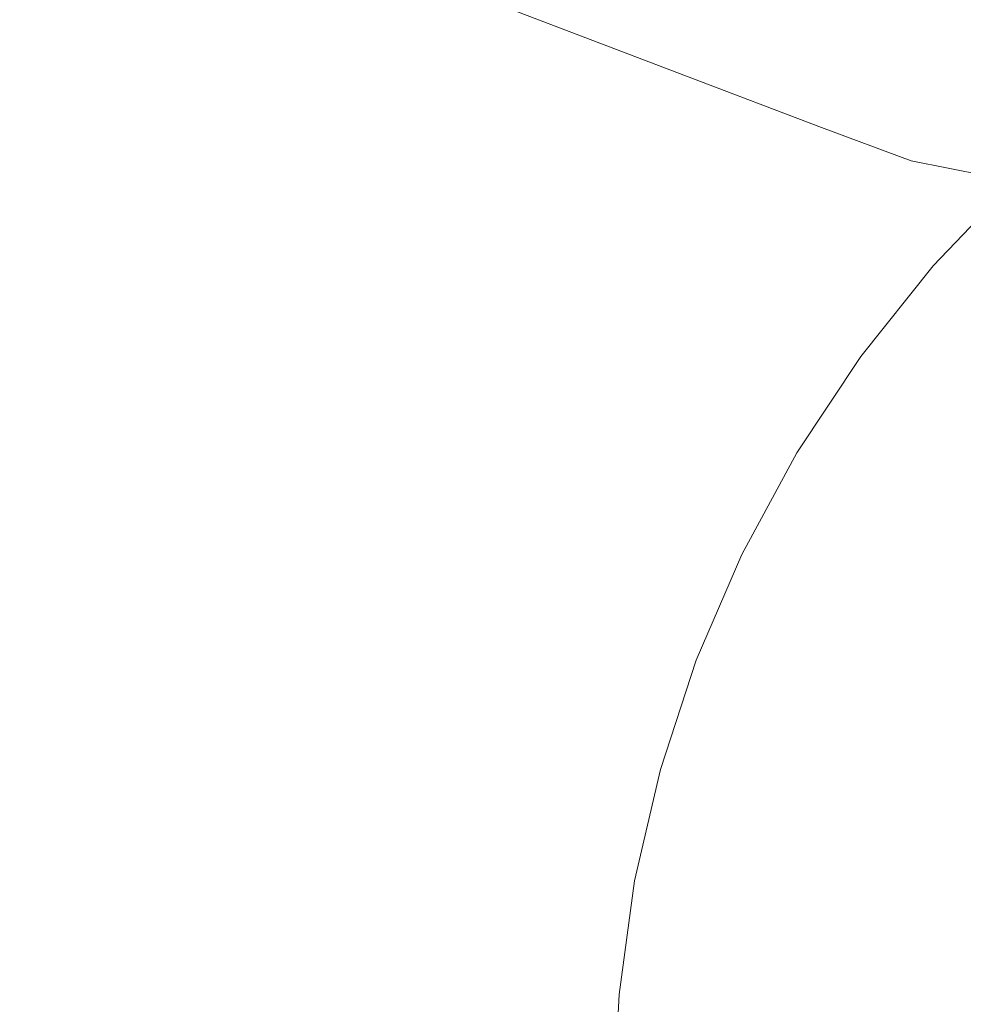
# Model space of a CAD drawing. Extents: x -878 to 822, y 129 to 879.
# Drawn here: x -669 to -531, y 521 to 666 of the extents above; entities that cross this region are included whole.
import ezdxf

# ---------------------------------------------------------------- set-up
doc = ezdxf.new("R2010")
doc.units = 0
doc.header["$LTSCALE"] = 500
doc.header["$MEASUREMENT"] = 0
doc.layers.add('VISTA_CERAMIKA', color=7, linetype='Continuous')

msp = doc.modelspace()

# ---------------------------------------------------------------- linework, layer by layer
at = {"layer": 'VISTA_CERAMIKA', "lineweight": 0}
for points, invisible_edges in [([(-583.05, 692.61, -1019.84), (-577.74, 663.61, -1019.84), (-649.85, 682.48, -1019.84), (-656.11, 714.71, -1019.84)], 15), ([(-649.85, 682.48, -1019.84), (-644.76, 650.82, -1019.84), (-703.39, 664.42, -1019.84), (-706.9, 698.03, -1019.84)], 15), ([(-583.05, 692.61, -1019.84), (-491.75, 666.54, -1019.84), (-494.31, 643.14, -1019.84), (-577.74, 663.61, -1019.84)], 15), ([(-632.9, 660.42, -583.1), (-618.59, 676.03, -583.1), (-639.81, 684.02, -530.19), (-654.68, 667.68, -530.19)], 13), ([(-577.74, 663.61, -1019.84), (-574.05, 635.48, -1019.84), (-644.76, 650.82, -1019.84), (-649.85, 682.48, -1019.84)], 15), ([(-541.65, 682.33, -702.78), (-557.01, 670.81, -702.78), (-537.71, 662.64, -752.85), (-522.97, 673.6, -752.85)], 15), ([(-594.7, 666.94, -643.41), (-571.27, 658, -702.78), (-557.01, 670.81, -702.78), (-579.77, 680.49, -643.41)], 15), ([(-608.39, 652.16, -643.41), (-594.7, 666.94, -643.41), (-618.59, 676.03, -583.1), (-632.9, 660.42, -583.1)], 13), ([(-510.59, 667.92, -785.26), (-522.97, 673.6, -752.85), (-537.71, 662.64, -752.85), (-524.92, 657.33, -785.26)], 15), ([(-670.51, 672.82, -493.04), (-684.28, 654.7, -493.04), (-668.09, 650.11, -530.19), (-654.68, 667.68, -530.19)], 15), ([(-571.27, 658, -702.78), (-551.41, 650.46, -752.85), (-537.71, 662.64, -752.85), (-557.01, 670.81, -702.78)], 15), ([(-632.9, 660.42, -583.1), (-654.68, 667.68, -530.19), (-668.09, 650.11, -530.19), (-645.81, 643.63, -583.1)], 15), ([(-608.39, 652.16, -643.41), (-584.34, 644.03, -702.78), (-571.27, 658, -702.78), (-594.7, 666.94, -643.41)], 11), ([(-641.9, 622.88, -1019.84), (-701.11, 634.4, -1019.84), (-703.39, 664.42, -1019.84), (-644.76, 650.82, -1019.84)], 15), ([(-577.74, 663.61, -1019.84), (-494.31, 643.14, -1019.84), (-498.48, 621.04, -1019.84), (-574.05, 635.48, -1019.84)], 15), ([(-538.24, 645.56, -785.26), (-524.92, 657.33, -785.26), (-537.71, 662.64, -752.85), (-551.41, 650.46, -752.85)], 15), ([(-608.39, 652.16, -643.41), (-632.9, 660.42, -583.1), (-645.81, 643.63, -583.1), (-620.73, 636.26, -643.41)], 15), ([(-584.34, 644.03, -702.78), (-563.95, 637.18, -752.85), (-551.41, 650.46, -752.85), (-571.27, 658, -702.78)], 11), ([(-523.16, 642.53, -804.13), (-510.25, 653.9, -804.13), (-524.92, 657.33, -785.26), (-538.24, 645.56, -785.26)], 15), ([(-684.28, 654.7, -493.04), (-696.44, 635.43, -493.04), (-679.92, 631.43, -530.19), (-668.09, 650.11, -530.19)], 15), ([(-608.39, 652.16, -643.41), (-620.73, 636.26, -643.41), (-596.12, 629.01, -702.78), (-584.34, 644.03, -702.78)], 15), ([(-567.83, 609.99, -1019.84), (-641.9, 622.88, -1019.84), (-644.76, 650.82, -1019.84), (-574.05, 635.48, -1019.84)], 15), ([(-550.44, 632.72, -785.26), (-538.24, 645.56, -785.26), (-551.41, 650.46, -752.85), (-563.95, 637.18, -752.85)], 13), ([(-645.81, 643.63, -583.1), (-668.09, 650.11, -530.19), (-679.92, 631.43, -530.19), (-657.2, 625.78, -583.1)], 15), ([(-534.98, 630.12, -804.13), (-523.16, 642.53, -804.13), (-538.24, 645.56, -785.26), (-550.44, 632.72, -785.26)], 13), ([(-620.73, 636.26, -643.41), (-645.81, 643.63, -583.1), (-657.2, 625.78, -583.1), (-631.62, 619.36, -643.41)], 15), ([(-584.34, 644.03, -702.78), (-596.12, 629.01, -702.78), (-575.27, 622.89, -752.85), (-563.95, 637.18, -752.85)], 15), ([(-534.98, 630.12, -804.13), (-508.76, 628.81, -813.6), (-497.55, 640.59, -813.6), (-523.16, 642.53, -804.13)], 7), ([(-620.73, 636.26, -643.41), (-631.62, 619.36, -643.41), (-606.52, 613.04, -702.78), (-596.12, 629.01, -702.78)], 15), ([(-550.44, 632.72, -785.26), (-563.95, 637.18, -752.85), (-575.27, 622.89, -752.85), (-561.44, 618.92, -785.26)], 15), ([(-640.68, 597.64, -1019.84), (-699.8, 606.97, -1019.84), (-701.11, 634.4, -1019.84), (-641.9, 622.88, -1019.84)], 15), ([(-567.83, 609.99, -1019.84), (-574.05, 635.48, -1019.84), (-498.48, 621.04, -1019.84), (-483.55, 598.09, -1019.84)], 15), ([(-666.98, 607, -583.1), (-657.2, 625.78, -583.1), (-679.92, 631.43, -530.19), (-690.08, 611.78, -530.19)], 15), ([(-534.98, 630.12, -804.13), (-550.44, 632.72, -785.26), (-561.44, 618.92, -785.26), (-545.65, 616.77, -804.13)], 7), ([(-534.98, 630.12, -804.13), (-545.65, 616.77, -804.13), (-518.87, 616.13, -813.6), (-508.76, 628.81, -813.6)], 15), ([(-596.12, 629.01, -702.78), (-606.52, 613.04, -702.78), (-585.26, 607.71, -752.85), (-575.27, 622.89, -752.85)], 15), ([(-640.97, 601.57, -643.41), (-631.62, 619.36, -643.41), (-657.2, 625.78, -583.1), (-666.98, 607, -583.1)], 15), ([(-563.81, 586.96, -1019.84), (-640.68, 597.64, -1019.84), (-641.9, 622.88, -1019.84), (-567.83, 609.99, -1019.84)], 15), ([(-561.44, 618.92, -785.26), (-575.27, 622.89, -752.85), (-585.26, 607.71, -752.85), (-571.16, 604.24, -785.26)], 15), ([(-640.97, 601.57, -643.41), (-615.45, 596.23, -702.78), (-606.52, 613.04, -702.78), (-631.62, 619.36, -643.41)], 15), ([(-545.65, 616.77, -804.13), (-561.44, 618.92, -785.26), (-571.16, 604.24, -785.26), (-555.06, 602.58, -804.13)], 7), ([(-545.65, 616.77, -804.13), (-555.06, 602.58, -804.13), (-527.8, 602.66, -813.6), (-518.87, 616.13, -813.6)], 15), ([(-615.45, 596.23, -702.78), (-593.83, 591.73, -752.85), (-585.26, 607.71, -752.85), (-606.52, 613.04, -702.78)], 15), ([(-675.08, 587.45, -583.1), (-666.98, 607, -583.1), (-690.08, 611.78, -530.19), (-698.5, 591.31, -530.19)], 15), ([(-563.81, 586.96, -1019.84), (-567.83, 609.99, -1019.84), (-483.55, 598.09, -1019.84), (-470.84, 576.59, -1019.84)], 15), ([(-640.68, 597.64, -1019.84), (-640.51, 574.07, -1019.84), (-699.16, 581.14, -1019.84), (-699.8, 606.97, -1019.84)], 15), ([(-648.72, 583.05, -643.41), (-640.97, 601.57, -643.41), (-666.98, 607, -583.1), (-675.08, 587.45, -583.1)], 15), ([(-579.49, 588.8, -785.26), (-571.16, 604.24, -785.26), (-585.26, 607.71, -752.85), (-593.83, 591.73, -752.85)], 15), ([(-563.14, 587.65, -804.13), (-555.06, 602.58, -804.13), (-571.16, 604.24, -785.26), (-579.49, 588.8, -785.26)], 15), ([(-535.46, 588.49, -813.6), (-487.15, 591.52, -817.77), (-480.21, 604.43, -817.77), (-527.8, 602.66, -813.6)], 15), ([(-563.14, 587.65, -804.13), (-535.46, 588.49, -813.6), (-527.8, 602.66, -813.6), (-555.06, 602.58, -804.13)], 7), ([(-648.72, 583.05, -643.41), (-622.85, 578.73, -702.78), (-615.45, 596.23, -702.78), (-640.97, 601.57, -643.41)], 15), ([(-563.81, 586.96, -1019.84), (-566.7, 566.16, -1019.84), (-640.51, 574.07, -1019.84), (-640.68, 597.64, -1019.84)], 15), ([(-622.85, 578.73, -702.78), (-600.93, 575.08, -752.85), (-593.83, 591.73, -752.85), (-615.45, 596.23, -702.78)], 15), ([(-586.4, 572.71, -785.26), (-579.49, 588.8, -785.26), (-593.83, 591.73, -752.85), (-600.93, 575.08, -752.85)], 15), ([(-541.81, 573.73, -813.6), (-492.9, 578.09, -817.77), (-487.15, 591.52, -817.77), (-535.46, 588.49, -813.6)], 15), ([(-569.84, 572.1, -804.13), (-563.14, 587.65, -804.13), (-579.49, 588.8, -785.26), (-586.4, 572.71, -785.26)], 15), ([(-569.84, 572.1, -804.13), (-541.81, 573.73, -813.6), (-535.46, 588.49, -813.6), (-563.14, 587.65, -804.13)], 7), ([(-648.72, 583.05, -643.41), (-675.08, 587.45, -583.1), (-681.46, 567.26, -583.1), (-654.81, 563.93, -643.41)], 15), ([(-563.81, 586.96, -1019.84), (-470.84, 576.59, -1019.84), (-481.71, 558.83, -1019.84), (-566.7, 566.16, -1019.84)], 15), ([(-648.72, 583.05, -643.41), (-654.81, 563.93, -643.41), (-628.68, 560.66, -702.78), (-622.85, 578.73, -702.78)], 15), ([(-640.51, 574.07, -1019.84), (-640.81, 551.17, -1019.84), (-698.91, 555.91, -1019.84), (-699.16, 581.14, -1019.84)], 15), ([(-622.85, 578.73, -702.78), (-628.68, 560.66, -702.78), (-606.52, 557.9, -752.85), (-600.93, 575.08, -752.85)], 15), ([(-541.81, 573.73, -813.6), (-546.81, 558.5, -813.6), (-497.42, 564.23, -817.77), (-492.9, 578.09, -817.77)], 15), ([(-586.4, 572.71, -785.26), (-600.93, 575.08, -752.85), (-606.52, 557.9, -752.85), (-591.84, 556.11, -785.26)], 15), ([(-566.7, 566.16, -1019.84), (-570.23, 546.34, -1019.84), (-640.81, 551.17, -1019.84), (-640.51, 574.07, -1019.84)], 15), ([(-569.84, 572.1, -804.13), (-575.1, 556.05, -804.13), (-546.81, 558.5, -813.6), (-541.81, 573.73, -813.6)], 15), ([(-569.84, 572.1, -804.13), (-586.4, 572.71, -785.26), (-591.84, 556.11, -785.26), (-575.1, 556.05, -804.13)], 7), ([(-654.81, 563.93, -643.41), (-681.46, 567.26, -583.1), (-686.05, 546.6, -583.1), (-659.21, 544.37, -643.41)], 15), ([(-566.7, 566.16, -1019.84), (-481.71, 558.83, -1019.84), (-493.57, 542.85, -1019.84), (-570.23, 546.34, -1019.84)], 15), ([(-654.81, 563.93, -643.41), (-659.21, 544.37, -643.41), (-632.87, 542.17, -702.78), (-628.68, 560.66, -702.78)], 15), ([(-546.81, 558.5, -813.6), (-550.4, 542.91, -813.6), (-500.68, 550.04, -817.77), (-497.42, 564.23, -817.77)], 15), ([(-628.68, 560.66, -702.78), (-632.87, 542.17, -702.78), (-610.55, 540.32, -752.85), (-606.52, 557.9, -752.85)], 15), ([(-591.84, 556.11, -785.26), (-606.52, 557.9, -752.85), (-610.55, 540.32, -752.85), (-595.76, 539.12, -785.26)], 15), ([(-575.1, 556.05, -804.13), (-578.9, 539.63, -804.13), (-550.4, 542.91, -813.6), (-546.81, 558.5, -813.6)], 15), ([(-575.1, 556.05, -804.13), (-591.84, 556.11, -785.26), (-595.76, 539.12, -785.26), (-578.9, 539.63, -804.13)], 7), ([(-640.99, 527.91, -1019.84), (-698.76, 530.29, -1019.84), (-698.91, 555.91, -1019.84), (-640.81, 551.17, -1019.84)], 15), ([(-568.14, 526.22, -1019.84), (-640.99, 527.91, -1019.84), (-640.81, 551.17, -1019.84), (-570.23, 546.34, -1019.84)], 15), ([(-552.56, 527.08, -813.6), (-502.64, 535.64, -817.77), (-500.68, 550.04, -817.77), (-550.4, 542.91, -813.6)], 15), ([(-661.84, 524.49, -643.41), (-659.21, 544.37, -643.41), (-686.05, 546.6, -583.1), (-688.81, 525.61, -583.1)], 15), ([(-568.14, 526.22, -1019.84), (-570.23, 546.34, -1019.84), (-493.57, 542.85, -1019.84), (-483.84, 526.68, -1019.84)], 15), ([(-661.84, 524.49, -643.41), (-635.39, 523.39, -702.78), (-632.87, 542.17, -702.78), (-659.21, 544.37, -643.41)], 15), ([(-635.39, 523.39, -702.78), (-612.97, 522.46, -752.85), (-610.55, 540.32, -752.85), (-632.87, 542.17, -702.78)], 15), ([(-581.18, 522.94, -804.13), (-552.56, 527.08, -813.6), (-550.4, 542.91, -813.6), (-578.9, 539.63, -804.13)], 7), ([(-598.11, 521.86, -785.26), (-595.76, 539.12, -785.26), (-610.55, 540.32, -752.85), (-612.97, 522.46, -752.85)], 15), ([(-581.18, 522.94, -804.13), (-578.9, 539.63, -804.13), (-595.76, 539.12, -785.26), (-598.11, 521.86, -785.26)], 15), ([(-553.28, 511.13, -813.6), (-503.29, 521.12, -817.77), (-502.64, 535.64, -817.77), (-552.56, 527.08, -813.6)], 15), ([(-640.59, 504.47, -1019.84), (-698.14, 504.47, -1019.84), (-698.76, 530.29, -1019.84), (-640.99, 527.91, -1019.84)], 15), ([(-565.34, 505.75, -1019.84), (-640.59, 504.47, -1019.84), (-640.99, 527.91, -1019.84), (-568.14, 526.22, -1019.84)], 15), ([(-581.94, 506.13, -804.13), (-553.28, 511.13, -813.6), (-552.56, 527.08, -813.6), (-581.18, 522.94, -804.13)], 7), ([(-565.34, 505.75, -1019.84), (-568.14, 526.22, -1019.84), (-483.84, 526.68, -1019.84), (-473.34, 509.6, -1019.84)], 15), ([(-662.72, 504.47, -643.41), (-661.84, 524.49, -643.41), (-688.81, 525.61, -583.1), (-689.73, 504.47, -583.1)], 15), ([(-662.72, 504.47, -643.41), (-636.23, 504.47, -702.78), (-635.39, 523.39, -702.78), (-661.84, 524.49, -643.41)], 15), ([(-636.23, 504.47, -702.78), (-613.78, 504.47, -752.85), (-612.97, 522.46, -752.85), (-635.39, 523.39, -702.78)], 15), ([(-581.94, 506.13, -804.13), (-581.18, 522.94, -804.13), (-598.11, 521.86, -785.26), (-598.89, 504.47, -785.26)], 15), ([(-598.89, 504.47, -785.26), (-598.11, 521.86, -785.26), (-612.97, 522.46, -752.85), (-613.78, 504.47, -752.85)], 15)]:
    msp.add_3dface(points, dxfattribs=dict(at, invisible_edges=invisible_edges))

doc.saveas('drawing.dxf')
